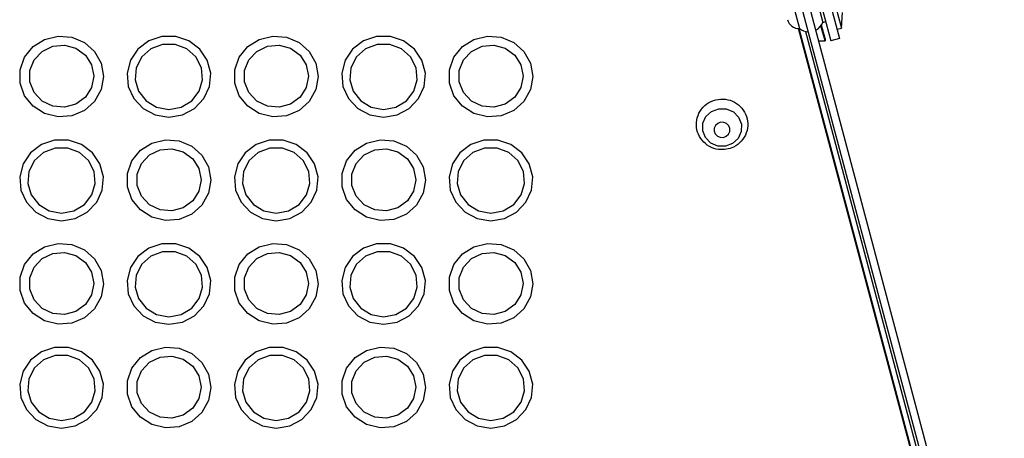
# Model space of a CAD drawing. Extents: x 2 to 154, y 1 to 99.
# Drawn here: x 38 to 41, y 20 to 21 of the extents above; entities that cross this region are included whole.
import ezdxf

# ---------------------------------------------------------------- set-up
doc = ezdxf.new("R2010")
doc.units = 0
doc.header["$MEASUREMENT"] = 0
doc.layers.get('0').update_dxf_attribs({"linetype": 'CONTINUOUS'})

msp = doc.modelspace()

# ---------------------------------------------------------------- linework, layer by layer
at = {"color": 7, "linetype": 'CONTINUOUS'}
for p, q in [((40.3823, 21.7917), (40.4928, 21.3793)), ((42.924, 11.891), (40.2894, 21.7778)), ((42.9482, 11.8975), (40.3135, 21.7842)), ((40.3533, 21.784), (40.4639, 21.3715)), ((40.4478, 21.6052), (40.4991, 21.414)), ((40.3262, 21.5375), (40.3599, 21.4119)), ((40.4035, 21.5582), (40.4371, 21.4326)), ((40.4991, 21.414), (40.5028, 21.4657)), ((40.4371, 21.4326), (40.4468, 21.4352)), ((42.899, 11.891), (40.357, 21.412)), ((42.899, 11.8975), (40.3588, 21.4119)), ((40.4449, 21.3715), (40.431, 21.4216)), ((40.4449, 21.3793), (40.4326, 21.4239)), ((40.4846, 21.4101), (40.4991, 21.414)), ((40.4235, 21.3715), (40.4449, 21.3715)), ((40.4449, 21.3793), (40.4449, 21.3715)), ((40.4928, 21.3793), (40.4639, 21.3715))]:
    msp.add_line(p, q, dxfattribs=at)
at = {"color": 8, "linetype": 'CONTINUOUS'}
msp.add_line((40.3798, 21.4024), (42.9093, 11.9101), dxfattribs=at)
at = {"color": 7, "linetype": 'CONTINUOUS', "flags": 128}
for points in [[(38.0582, 21.2536), (38.0507, 21.21), (38.0289, 21.1712), (37.9953, 21.1413), (37.9534, 21.1235), (37.9079, 21.1199), (37.8636, 21.1307), (37.8253, 21.1549), (37.7973, 21.1897), (37.7824, 21.2315), (37.7824, 21.2757), (37.7973, 21.3174), (37.8253, 21.3523), (37.8636, 21.3764), (37.9079, 21.3873), (37.9534, 21.3836), (37.9953, 21.3659), (38.0289, 21.336), (38.0507, 21.2971), (38.0582, 21.2536)], [(38.2744, 21.1194), (38.3194, 21.1267), (38.3596, 21.1477), (38.3906, 21.1802), (38.409, 21.2206), (38.4127, 21.2646), (38.4015, 21.3075), (38.3765, 21.3444), (38.3404, 21.3716), (38.2972, 21.3859), (38.2515, 21.3859), (38.2083, 21.3716), (38.1722, 21.3444), (38.1472, 21.3075), (38.136, 21.2646), (38.1398, 21.2206), (38.1581, 21.1802), (38.1891, 21.1477), (38.2293, 21.1267), (38.2744, 21.1194)], [(38.7682, 21.2536), (38.7607, 21.21), (38.7389, 21.1712), (38.7053, 21.1413), (38.6634, 21.1235), (38.6179, 21.1199), (38.5736, 21.1307), (38.5353, 21.1549), (38.5073, 21.1897), (38.4924, 21.2315), (38.4924, 21.2757), (38.5073, 21.3174), (38.5353, 21.3523), (38.5736, 21.3764), (38.6179, 21.3873), (38.6634, 21.3836), (38.7053, 21.3659), (38.7389, 21.336), (38.7607, 21.2971), (38.7682, 21.2536)], [(38.9844, 21.1194), (39.0294, 21.1267), (39.0696, 21.1477), (39.1006, 21.1802), (39.119, 21.2206), (39.1227, 21.2646), (39.1115, 21.3075), (39.0865, 21.3444), (39.0504, 21.3716), (39.0072, 21.3859), (38.9615, 21.3859), (38.9183, 21.3716), (38.8822, 21.3444), (38.8572, 21.3075), (38.846, 21.2646), (38.8498, 21.2206), (38.8681, 21.1802), (38.8991, 21.1477), (38.9393, 21.1267), (38.9844, 21.1194)], [(39.4782, 21.2536), (39.4707, 21.21), (39.4489, 21.1712), (39.4153, 21.1413), (39.3734, 21.1235), (39.3279, 21.1199), (39.2836, 21.1307), (39.2453, 21.1549), (39.2173, 21.1897), (39.2024, 21.2315), (39.2024, 21.2757), (39.2173, 21.3174), (39.2453, 21.3523), (39.2836, 21.3764), (39.3279, 21.3873), (39.3734, 21.3836), (39.4153, 21.3659), (39.4489, 21.336), (39.4707, 21.2971), (39.4782, 21.2536)], [(38.0262, 21.2545), (38.019, 21.2172), (37.9983, 21.1849), (37.967, 21.1621), (37.9292, 21.1517), (37.8901, 21.1552), (37.855, 21.1721), (37.8286, 21.2001), (37.8144, 21.2355), (37.8144, 21.2734), (37.8286, 21.3088), (37.855, 21.3368), (37.8901, 21.3537), (37.9292, 21.3572), (37.967, 21.3468), (37.9983, 21.324), (38.019, 21.2917), (38.0262, 21.2545)], [(38.2744, 21.1445), (38.3149, 21.1518), (38.3499, 21.1728), (38.3747, 21.2045), (38.386, 21.2428), (38.3822, 21.2825), (38.3639, 21.3181), (38.3334, 21.345), (38.295, 21.3593), (38.2538, 21.3593), (38.2153, 21.345), (38.1849, 21.3181), (38.1665, 21.2825), (38.1627, 21.2428), (38.174, 21.2045), (38.1988, 21.1728), (38.2339, 21.1518), (38.2744, 21.1445)], [(38.7362, 21.2545), (38.729, 21.2172), (38.7083, 21.1849), (38.677, 21.1621), (38.6392, 21.1517), (38.6001, 21.1552), (38.565, 21.1721), (38.5386, 21.2001), (38.5244, 21.2355), (38.5244, 21.2734), (38.5386, 21.3088), (38.565, 21.3368), (38.6001, 21.3537), (38.6392, 21.3572), (38.677, 21.3468), (38.7083, 21.324), (38.729, 21.2917), (38.7362, 21.2545)], [(38.9844, 21.1445), (39.0249, 21.1518), (39.0599, 21.1728), (39.0847, 21.2045), (39.096, 21.2428), (39.0922, 21.2825), (39.0739, 21.3181), (39.0434, 21.345), (39.005, 21.3593), (38.9638, 21.3593), (38.9253, 21.345), (38.8949, 21.3181), (38.8765, 21.2825), (38.8727, 21.2428), (38.884, 21.2045), (38.9088, 21.1728), (38.9439, 21.1518), (38.9844, 21.1445)], [(39.4462, 21.2545), (39.439, 21.2172), (39.4183, 21.1849), (39.387, 21.1621), (39.3492, 21.1517), (39.3101, 21.1552), (39.275, 21.1721), (39.2486, 21.2001), (39.2344, 21.2355), (39.2344, 21.2734), (39.2486, 21.3088), (39.275, 21.3368), (39.3101, 21.3537), (39.3492, 21.3572), (39.387, 21.3468), (39.4183, 21.324), (39.439, 21.2917), (39.4462, 21.2545)], [(40.1152, 21.0229), (40.0898, 21.0235), (40.0666, 21.0334), (40.0491, 21.0512), (40.04, 21.0741), (40.0406, 21.0986), (40.0509, 21.1209), (40.0692, 21.1378), (40.0929, 21.1466), (40.1182, 21.146), (40.1414, 21.1361), (40.1589, 21.1184), (40.1681, 21.0955), (40.1674, 21.071), (40.1572, 21.0486), (40.1388, 21.0317), (40.1152, 21.0229)], [(40.0994, 21.102), (40.0898, 21.0985), (40.0824, 21.0916), (40.0783, 21.0826), (40.078, 21.0727), (40.0817, 21.0635), (40.0888, 21.0563), (40.0982, 21.0523), (40.1084, 21.052), (40.118, 21.0556), (40.1254, 21.0624), (40.1296, 21.0715), (40.1298, 21.0814), (40.1261, 21.0906), (40.119, 21.0978), (40.1097, 21.1018), (40.0994, 21.102)], [(37.9194, 20.7764), (37.9644, 20.7837), (38.0046, 20.8047), (38.0356, 20.8372), (38.054, 20.8776), (38.0577, 20.9216), (38.0465, 20.9644), (38.0215, 21.0014), (37.9854, 21.0285), (37.9422, 21.0429), (37.8965, 21.0429), (37.8533, 21.0285), (37.8172, 21.0014), (37.7922, 20.9644), (37.781, 20.9216), (37.7848, 20.8776), (37.8031, 20.8372), (37.8341, 20.8047), (37.8743, 20.7837), (37.9194, 20.7764)], [(38.4132, 20.9105), (38.4057, 20.867), (38.3839, 20.8281), (38.3503, 20.7982), (38.3084, 20.7805), (38.2629, 20.7768), (38.2186, 20.7877), (38.1803, 20.8118), (38.1523, 20.8467), (38.1374, 20.8885), (38.1374, 20.9326), (38.1523, 20.9744), (38.1803, 21.0092), (38.2186, 21.0334), (38.2629, 21.0442), (38.3084, 21.0406), (38.3503, 21.0229), (38.3839, 20.9929), (38.4057, 20.9541), (38.4132, 20.9105)], [(38.6294, 20.7764), (38.6744, 20.7837), (38.7146, 20.8047), (38.7456, 20.8372), (38.764, 20.8776), (38.7677, 20.9216), (38.7565, 20.9644), (38.7315, 21.0014), (38.6954, 21.0285), (38.6522, 21.0429), (38.6065, 21.0429), (38.5633, 21.0285), (38.5272, 21.0014), (38.5022, 20.9644), (38.491, 20.9216), (38.4948, 20.8776), (38.5131, 20.8372), (38.5441, 20.8047), (38.5843, 20.7837), (38.6294, 20.7764)], [(39.1232, 20.9105), (39.1157, 20.867), (39.0939, 20.8281), (39.0603, 20.7982), (39.0184, 20.7805), (38.9729, 20.7768), (38.9286, 20.7877), (38.8903, 20.8118), (38.8623, 20.8467), (38.8474, 20.8885), (38.8474, 20.9326), (38.8623, 20.9744), (38.8903, 21.0092), (38.9286, 21.0334), (38.9729, 21.0442), (39.0184, 21.0406), (39.0603, 21.0229), (39.0939, 20.9929), (39.1157, 20.9541), (39.1232, 20.9105)], [(39.3394, 20.7764), (39.3844, 20.7837), (39.4246, 20.8047), (39.4556, 20.8372), (39.474, 20.8776), (39.4777, 20.9216), (39.4665, 20.9644), (39.4415, 21.0014), (39.4054, 21.0285), (39.3622, 21.0429), (39.3165, 21.0429), (39.2733, 21.0285), (39.2372, 21.0014), (39.2122, 20.9644), (39.201, 20.9216), (39.2048, 20.8776), (39.2231, 20.8372), (39.2541, 20.8047), (39.2943, 20.7837), (39.3394, 20.7764)], [(37.9194, 20.8014), (37.9599, 20.8088), (37.9949, 20.8297), (38.0197, 20.8615), (38.031, 20.8998), (38.0272, 20.9395), (38.0089, 20.9751), (37.9784, 21.0019), (37.94, 21.0163), (37.8988, 21.0163), (37.8603, 21.0019), (37.8299, 20.9751), (37.8115, 20.9395), (37.8077, 20.8998), (37.819, 20.8615), (37.8438, 20.8297), (37.8789, 20.8088), (37.9194, 20.8014)], [(38.3812, 20.9114), (38.374, 20.8742), (38.3533, 20.8419), (38.322, 20.8191), (38.2842, 20.8087), (38.2451, 20.8122), (38.21, 20.8291), (38.1836, 20.8571), (38.1694, 20.8925), (38.1694, 20.9304), (38.1836, 20.9658), (38.21, 20.9938), (38.2451, 21.0107), (38.2842, 21.0142), (38.322, 21.0038), (38.3533, 20.981), (38.374, 20.9487), (38.3812, 20.9114)], [(38.6294, 20.8014), (38.6699, 20.8088), (38.7049, 20.8297), (38.7297, 20.8615), (38.741, 20.8998), (38.7372, 20.9395), (38.7189, 20.9751), (38.6884, 21.0019), (38.65, 21.0163), (38.6088, 21.0163), (38.5703, 21.0019), (38.5399, 20.9751), (38.5215, 20.9395), (38.5177, 20.8998), (38.529, 20.8615), (38.5538, 20.8297), (38.5889, 20.8088), (38.6294, 20.8014)], [(39.0912, 20.9114), (39.084, 20.8742), (39.0633, 20.8419), (39.032, 20.8191), (38.9942, 20.8087), (38.9551, 20.8122), (38.92, 20.8291), (38.8936, 20.8571), (38.8794, 20.8925), (38.8794, 20.9304), (38.8936, 20.9658), (38.92, 20.9938), (38.9551, 21.0107), (38.9942, 21.0142), (39.032, 21.0038), (39.0633, 20.981), (39.084, 20.9487), (39.0912, 20.9114)], [(39.3394, 20.8014), (39.3799, 20.8088), (39.4149, 20.8297), (39.4397, 20.8615), (39.451, 20.8998), (39.4472, 20.9395), (39.4289, 20.9751), (39.3984, 21.0019), (39.36, 21.0163), (39.3188, 21.0163), (39.2803, 21.0019), (39.2499, 20.9751), (39.2315, 20.9395), (39.2277, 20.8998), (39.239, 20.8615), (39.2638, 20.8297), (39.2989, 20.8088), (39.3394, 20.8014)], [(38.0582, 20.5675), (38.0507, 20.524), (38.0289, 20.4851), (37.9953, 20.4552), (37.9534, 20.4375), (37.9079, 20.4338), (37.8636, 20.4447), (37.8253, 20.4688), (37.7973, 20.5037), (37.7824, 20.5454), (37.7824, 20.5896), (37.7973, 20.6314), (37.8253, 20.6662), (37.8636, 20.6904), (37.9079, 20.7012), (37.9534, 20.6976), (37.9953, 20.6798), (38.0289, 20.6499), (38.0507, 20.6111), (38.0582, 20.5675)], [(38.2744, 20.4334), (38.3194, 20.4406), (38.3596, 20.4616), (38.3906, 20.4941), (38.409, 20.5346), (38.4127, 20.5786), (38.4015, 20.6214), (38.3765, 20.6584), (38.3404, 20.6855), (38.2972, 20.6998), (38.2515, 20.6998), (38.2083, 20.6855), (38.1722, 20.6584), (38.1472, 20.6214), (38.136, 20.5786), (38.1398, 20.5346), (38.1581, 20.4941), (38.1891, 20.4616), (38.2293, 20.4406), (38.2744, 20.4334)], [(38.7682, 20.5675), (38.7607, 20.524), (38.7389, 20.4851), (38.7053, 20.4552), (38.6634, 20.4375), (38.6179, 20.4338), (38.5736, 20.4447), (38.5353, 20.4688), (38.5073, 20.5037), (38.4924, 20.5454), (38.4924, 20.5896), (38.5073, 20.6314), (38.5353, 20.6662), (38.5736, 20.6904), (38.6179, 20.7012), (38.6634, 20.6976), (38.7053, 20.6798), (38.7389, 20.6499), (38.7607, 20.6111), (38.7682, 20.5675)], [(38.9844, 20.4334), (39.0294, 20.4406), (39.0696, 20.4616), (39.1006, 20.4941), (39.119, 20.5346), (39.1227, 20.5786), (39.1115, 20.6214), (39.0865, 20.6584), (39.0504, 20.6855), (39.0072, 20.6998), (38.9615, 20.6998), (38.9183, 20.6855), (38.8822, 20.6584), (38.8572, 20.6214), (38.846, 20.5786), (38.8498, 20.5346), (38.8681, 20.4941), (38.8991, 20.4616), (38.9393, 20.4406), (38.9844, 20.4334)], [(39.4782, 20.5675), (39.4707, 20.524), (39.4489, 20.4851), (39.4153, 20.4552), (39.3734, 20.4375), (39.3279, 20.4338), (39.2836, 20.4447), (39.2453, 20.4688), (39.2173, 20.5037), (39.2024, 20.5454), (39.2024, 20.5896), (39.2173, 20.6314), (39.2453, 20.6662), (39.2836, 20.6904), (39.3279, 20.7012), (39.3734, 20.6976), (39.4153, 20.6798), (39.4489, 20.6499), (39.4707, 20.6111), (39.4782, 20.5675)], [(38.0262, 20.5684), (38.019, 20.5311), (37.9983, 20.4989), (37.967, 20.476), (37.9292, 20.4657), (37.8901, 20.4691), (37.855, 20.4861), (37.8286, 20.5141), (37.8144, 20.5494), (37.8144, 20.5874), (37.8286, 20.6227), (37.855, 20.6508), (37.8901, 20.6677), (37.9292, 20.6712), (37.967, 20.6608), (37.9983, 20.6379), (38.019, 20.6057), (38.0262, 20.5684)], [(38.2744, 20.4584), (38.3149, 20.4657), (38.3499, 20.4867), (38.3747, 20.5185), (38.386, 20.5568), (38.3822, 20.5964), (38.3639, 20.6321), (38.3334, 20.6589), (38.295, 20.6733), (38.2538, 20.6733), (38.2153, 20.6589), (38.1849, 20.6321), (38.1665, 20.5964), (38.1627, 20.5568), (38.174, 20.5185), (38.1988, 20.4867), (38.2339, 20.4657), (38.2744, 20.4584)], [(38.7362, 20.5684), (38.729, 20.5311), (38.7083, 20.4989), (38.677, 20.476), (38.6392, 20.4657), (38.6001, 20.4691), (38.565, 20.4861), (38.5386, 20.5141), (38.5244, 20.5494), (38.5244, 20.5874), (38.5386, 20.6227), (38.565, 20.6508), (38.6001, 20.6677), (38.6392, 20.6712), (38.677, 20.6608), (38.7083, 20.6379), (38.729, 20.6057), (38.7362, 20.5684)], [(38.9844, 20.4584), (39.0249, 20.4657), (39.0599, 20.4867), (39.0847, 20.5185), (39.096, 20.5568), (39.0922, 20.5964), (39.0739, 20.6321), (39.0434, 20.6589), (39.005, 20.6733), (38.9638, 20.6733), (38.9253, 20.6589), (38.8949, 20.6321), (38.8765, 20.5964), (38.8727, 20.5568), (38.884, 20.5185), (38.9088, 20.4867), (38.9439, 20.4657), (38.9844, 20.4584)], [(39.4462, 20.5684), (39.439, 20.5311), (39.4183, 20.4989), (39.387, 20.476), (39.3492, 20.4657), (39.3101, 20.4691), (39.275, 20.4861), (39.2486, 20.5141), (39.2344, 20.5494), (39.2344, 20.5874), (39.2486, 20.6227), (39.275, 20.6508), (39.3101, 20.6677), (39.3492, 20.6712), (39.387, 20.6608), (39.4183, 20.6379), (39.439, 20.6057), (39.4462, 20.5684)], [(37.9194, 20.0903), (37.9644, 20.0976), (38.0046, 20.1186), (38.0356, 20.1511), (38.054, 20.1916), (38.0577, 20.2356), (38.0465, 20.2784), (38.0215, 20.3153), (37.9854, 20.3425), (37.9422, 20.3568), (37.8965, 20.3568), (37.8533, 20.3425), (37.8172, 20.3153), (37.7922, 20.2784), (37.781, 20.2356), (37.7848, 20.1916), (37.8031, 20.1511), (37.8341, 20.1186), (37.8743, 20.0976), (37.9194, 20.0903)], [(38.4132, 20.2245), (38.4057, 20.1809), (38.3839, 20.1421), (38.3503, 20.1122), (38.3084, 20.0944), (38.2629, 20.0908), (38.2186, 20.1016), (38.1803, 20.1258), (38.1523, 20.1606), (38.1374, 20.2024), (38.1374, 20.2466), (38.1523, 20.2883), (38.1803, 20.3232), (38.2186, 20.3473), (38.2629, 20.3582), (38.3084, 20.3545), (38.3503, 20.3368), (38.3839, 20.3069), (38.4057, 20.268), (38.4132, 20.2245)], [(38.6294, 20.0903), (38.6744, 20.0976), (38.7146, 20.1186), (38.7456, 20.1511), (38.764, 20.1916), (38.7677, 20.2356), (38.7565, 20.2784), (38.7315, 20.3153), (38.6954, 20.3425), (38.6522, 20.3568), (38.6065, 20.3568), (38.5633, 20.3425), (38.5272, 20.3153), (38.5022, 20.2784), (38.491, 20.2356), (38.4948, 20.1916), (38.5131, 20.1511), (38.5441, 20.1186), (38.5843, 20.0976), (38.6294, 20.0903)], [(39.1232, 20.2245), (39.1157, 20.1809), (39.0939, 20.1421), (39.0603, 20.1122), (39.0184, 20.0944), (38.9729, 20.0908), (38.9286, 20.1016), (38.8903, 20.1258), (38.8623, 20.1606), (38.8474, 20.2024), (38.8474, 20.2466), (38.8623, 20.2883), (38.8903, 20.3232), (38.9286, 20.3473), (38.9729, 20.3582), (39.0184, 20.3545), (39.0603, 20.3368), (39.0939, 20.3069), (39.1157, 20.268), (39.1232, 20.2245)], [(39.3394, 20.0903), (39.3844, 20.0976), (39.4246, 20.1186), (39.4556, 20.1511), (39.474, 20.1916), (39.4777, 20.2356), (39.4665, 20.2784), (39.4415, 20.3153), (39.4054, 20.3425), (39.3622, 20.3568), (39.3165, 20.3568), (39.2733, 20.3425), (39.2372, 20.3153), (39.2122, 20.2784), (39.201, 20.2356), (39.2048, 20.1916), (39.2231, 20.1511), (39.2541, 20.1186), (39.2943, 20.0976), (39.3394, 20.0903)], [(37.9194, 20.1154), (37.9599, 20.1227), (37.9949, 20.1437), (38.0197, 20.1754), (38.031, 20.2137), (38.0272, 20.2534), (38.0089, 20.289), (37.9784, 20.3159), (37.94, 20.3303), (37.8988, 20.3303), (37.8603, 20.3159), (37.8299, 20.289), (37.8115, 20.2534), (37.8077, 20.2137), (37.819, 20.1754), (37.8438, 20.1437), (37.8789, 20.1227), (37.9194, 20.1154)], [(38.3812, 20.2254), (38.374, 20.1881), (38.3533, 20.1559), (38.322, 20.133), (38.2842, 20.1226), (38.2451, 20.1261), (38.21, 20.143), (38.1836, 20.1711), (38.1694, 20.2064), (38.1694, 20.2443), (38.1836, 20.2797), (38.21, 20.3077), (38.2451, 20.3246), (38.2842, 20.3281), (38.322, 20.3178), (38.3533, 20.2949), (38.374, 20.2627), (38.3812, 20.2254)], [(38.6294, 20.1154), (38.6699, 20.1227), (38.7049, 20.1437), (38.7297, 20.1754), (38.741, 20.2137), (38.7372, 20.2534), (38.7189, 20.289), (38.6884, 20.3159), (38.65, 20.3303), (38.6088, 20.3303), (38.5703, 20.3159), (38.5399, 20.289), (38.5215, 20.2534), (38.5177, 20.2137), (38.529, 20.1754), (38.5538, 20.1437), (38.5889, 20.1227), (38.6294, 20.1154)], [(39.0912, 20.2254), (39.084, 20.1881), (39.0633, 20.1559), (39.032, 20.133), (38.9942, 20.1226), (38.9551, 20.1261), (38.92, 20.143), (38.8936, 20.1711), (38.8794, 20.2064), (38.8794, 20.2443), (38.8936, 20.2797), (38.92, 20.3077), (38.9551, 20.3246), (38.9942, 20.3281), (39.032, 20.3178), (39.0633, 20.2949), (39.084, 20.2627), (39.0912, 20.2254)], [(39.3394, 20.1154), (39.3799, 20.1227), (39.4149, 20.1437), (39.4397, 20.1754), (39.451, 20.2137), (39.4472, 20.2534), (39.4289, 20.289), (39.3984, 20.3159), (39.36, 20.3303), (39.3188, 20.3303), (39.2803, 20.3159), (39.2499, 20.289), (39.2315, 20.2534), (39.2277, 20.2137), (39.239, 20.1754), (39.2638, 20.1437), (39.2989, 20.1227), (39.3394, 20.1154)]]:
    msp.add_lwpolyline(points, dxfattribs=at)
at = {"color": 7, "linetype": 'CONTINUOUS'}
for centre, radius, start, end in [((40.3595, 21.4519), 0.04, 195, 270.5225), ((40.3907, 21.4512), 0.05, 297.7835, 338.1301), ((40.3907, 21.4512), 0.05, 231.8699, 268.8166)]:
    msp.add_arc(centre, radius, start, end, dxfattribs=at)
msp.add_open_spline([(40.1184, 21.0125), (40.1265, 21.0145), (40.145, 21.0193), (40.1692, 21.0381), (40.1862, 21.0661), (40.1911, 21.0983), (40.1838, 21.1296), (40.1655, 21.1559), (40.1388, 21.1738), (40.1071, 21.1809), (40.0745, 21.1759), (40.046, 21.1591), (40.0259, 21.1329), (40.0173, 21.1013), (40.0212, 21.0693), (40.0365, 21.0411), (40.0611, 21.0207), (40.0901, 21.0103), (40.1095, 21.0118), (40.1184, 21.0125)], degree=3, knots=[0, 0, 0, 0, 0.046924, 0.107742, 0.168941, 0.229372, 0.288934, 0.348066, 0.407411, 0.467464, 0.528357, 0.5898, 0.651183, 0.711882, 0.77167, 0.830861, 0.890082, 0.949898, 1, 1, 1, 1], dxfattribs=at)

doc.saveas('drawing.dxf')
